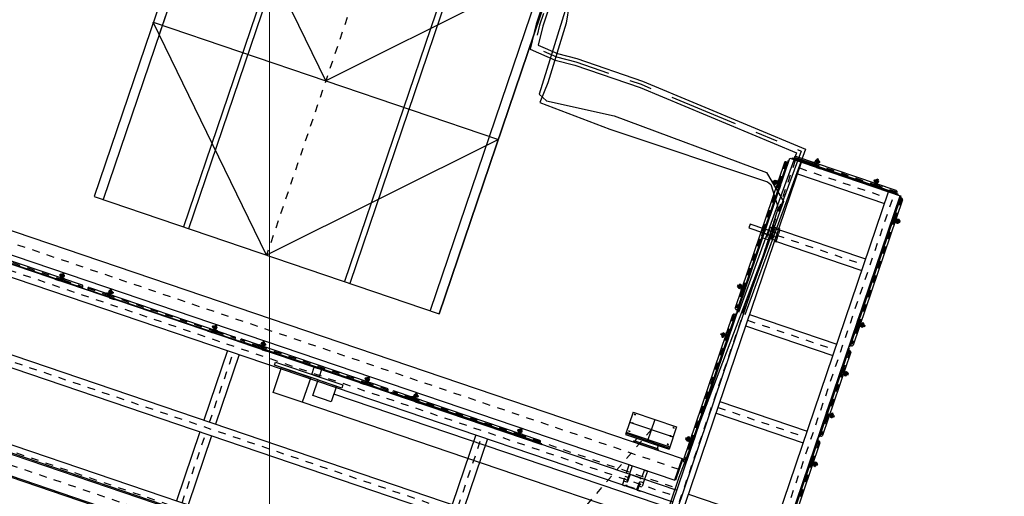
# Model space of a CAD drawing. Units: metres. Extents: x 374152 to 375574627, y 8709786 to 8710407148.
# Drawn here: x 374770 to 374783, y 8710149 to 8710155 of the extents above; entities that cross this region are included whole.
import ezdxf

# ---------------------------------------------------------------- set-up
doc = ezdxf.new("R2010")
doc.units = ezdxf.units.M
doc.header["$LTSCALE"] = 0.3
for name, pattern in [('DXK_LINE_DOT3', [5.9187, 2.979, -0.9799, 0.9799, -0.9799]), ('X-7_Equipos Mecánicos$0$CENTER', [50.8, 31.75, -6.35, 6.35, -6.35]), ('X-7_Equipos Mecánicos$0$CENTRO', [50.8, 31.75, -6.35, 6.35, -6.35]), ('X-7_Equipos Mecánicos$0$CENTRO2', [28.575, 19.05, -3.175, 3.175, -3.175]), ('X-7_Equipos Mecánicos$0$HIDDEN2', [5.95313e-05, 3.96875e-05, -1.98438e-05]), ('X-7_Equipos Mecánicos$0$PHANTOM2', [1.25, 0.625, -0.125, 0.125, -0.125, 0.125, -0.125])]:
    doc.linetypes.add(name, pattern=pattern)
doc.layers.add('G-COORDENADAS', color=8, linetype='Continuous', lineweight=13)
for name, color, linetype in [('X-7_Equipos Mecánicos$0$G-Eje', 122, 'X-7_Equipos Mecánicos$0$CENTER'), ('X-7_Equipos Mecánicos$0$M-Eje', 122, 'X-7_Equipos Mecánicos$0$CENTER'), ('X-7_Equipos Mecánicos$0$S-Existente', 8, 'X-7_Equipos Mecánicos$0$PHANTOM2')]:
    doc.layers.add(name, color=color, linetype=linetype)

# ---------------------------------------------------------------- blocks, each defined once
blk = doc.blocks.new('X-7_Equipos Mecánicos$0$A$C42288789')
at = {"layer": 'X-7_Equipos Mecánicos$0$S-Existente', "color": 8}
for p, q in [((-28, -10), (-28, 0)), ((27, 0), (-28, 0)), ((27, -10), (-28, -10)), ((13, -71), (14, -70)), ((13, -84), (13, -71)), ((13, -84), (14, -86)), ((14, -70), (21, -70)), ((14, -86), (14, -70)), ((14, -72), (21, -72)), ((21, -84), (14, -84)), ((21, -86), (14, -86)), ((21, -68), (21, -87)), ((22, -65), (27, -65)), ((22, -71), (27, -71)), ((22, -85), (27, -85)), ((22, -91), (27, -91)), ((27, -65), (33, -65)), ((27, -71), (33, -71)), ((27, -85), (33, -85)), ((27, -91), (33, -91)), ((34, -87), (34, -67)), ((37, -84), (37, -20)), ((37, -78), (37, -108)), ((37, -108), (57, -108)), ((47, -108), (47, -10)), ((47, -10), (57, -10)), ((57, -108), (57, -10)), ((57, -91), (57, -65)), ((57, -65), (66, -65)), ((66, -72), (57, -72)), ((66, -84), (57, -84)), ((66, -91), (57, -91)), ((68, -68), (68, -87))]:
    blk.add_line(p, q, dxfattribs=at)
at = {"layer": 'X-7_Equipos Mecánicos$0$S-Existente', "color": 8, "linetype": 'X-7_Equipos Mecánicos$0$CENTRO'}
blk.add_line((70, -78), (9, -78), dxfattribs=at)
at = {"layer": 'X-7_Equipos Mecánicos$0$S-Existente', "color": 8}
blk.add_lwpolyline([(34, -93), (34, -63), (37, -63), (37, -93)], close=True, dxfattribs=at)
for centre, radius, start, end in [((27, -20), 20, 0, 90), ((26, -68), 5.09, 143.291, 216.709), ((46, -78), 24.8, 163.5886, 196.4114), ((26, -88), 5.09, 143.291, 216.709), ((27, -20), 10, 0, 90), ((29, -68), 5.09, 323.291, 36.709), ((9, -78), 24.8, 343.5886, 16.4114), ((29, -88), 5.09, 323.291, 36.709), ((77, -30), 20, 53.1301, 126.8699), ((77, -30), 20, 233.1301, 306.8699), ((63, -68), 4.98, 315.734, 44.266), ((54, -78), 14, 333.944, 26.056), ((63, -88), 4.98, 315.734, 44.266)]:
    blk.add_arc(centre, radius, start, end, dxfattribs=at)
at = {"layer": 'X-7_Equipos Mecánicos$0$S-Existente', "color": 8, "linetype": 'X-7_Equipos Mecánicos$0$HIDDEN2', "ltscale": 0.008}
for start, end in [(126.8699, 233.1301), (306.8699, 53.1301)]:
    blk.add_arc((77, -30), 20, start, end, dxfattribs=at)
blk = doc.blocks.new('A$C69345D2E')
at = {"color": 8}
for p, q in [((-14484, -27626, -4615971), (-36190, -91539, -4615971)), ((-14420, -27829, -4615971), (-35341, -89426, -4615971)), ((-9966, -29095, -4615971), (-31693, -93066, -4615971)), ((-31693, -93066, -4615971), (-10041, -29316, -4615971)), ((-19495, -42383, -4615971), (-36190, -91539, -4615971)), ((-28846, -70302, -4615971), (-36072, -91579, -4615971)), ((-27799, -70658, -4615971), (-35026, -91934, -4615971)), ((-27730, -70681, -4615971), (-34957, -91958, -4615971)), ((-25700, -71371, -4615971), (-32927, -92647, -4615971)), ((-25631, -71394, -4615971), (-32857, -92671, -4615971)), ((-24585, -71750, -4615971), (-31811, -93026, -4615971)), ((-33170, -90030, -4615971), (-34647, -86994, -4615971)), ((-30149, -88521, -4615971), (-33170, -90030, -4615971)), ((-35419, -89266, -4615971), (-30921, -90794, -4615971)), ((-35419, -89266, -4615971), (-30921, -90794, -4615971)), ((-33942, -92303, -4615971), (-35419, -89266, -4615971)), ((-30921, -90794, -4615971), (-33942, -92303, -4615971)), ((-29344, -97573, -4615971), (-27125, -91039, -4615971)), ((-29192, -97624, -4615971), (-26973, -91091, -4615971)), ((-27125, -91039, -4615971), (-26973, -91091, -4615971)), ((-25746, -91492, -4615971), (-27055, -91048, -4615971)), ((-26813, -91113, -4615971), (-27050, -91033, -4615971)), ((-25736, -91462, -4615971), (-27045, -91018, -4615971)), ((-26973, -91091, -4615971), (-25837, -91476, -4615971)), ((-39854, -91105, -4615971), (-28526, -94952, -4615971)), ((-27192, -91095, -4615971), (-27836, -92989, -4615971)), ((-27162, -91106, -4615971), (-27805, -92999, -4615971)), ((-27025, -91242, -4615971), (-25889, -91628, -4615971)), ((-39951, -91389, -4615971), (-28623, -95236, -4615971)), ((-28056, -98010, -4615971), (-25837, -91476, -4615971)), ((-25837, -91476, -4615971), (-25686, -91528, -4615971)), ((-36190, -91539, -4615971), (-31693, -93066, -4615971)), ((-36190, -91539, -4615971), (-31693, -93066, -4615971)), ((-27905, -98062, -4615971), (-25686, -91528, -4615971)), ((-25685, -91570, -4615971), (-26328, -93464, -4615971)), ((-25655, -91580, -4615971), (-26298, -93474, -4615971)), ((-39588, -91633, -4615971), (-28595, -95367, -4615971)), ((-39488, -91836, -4615971), (-28646, -95518, -4615971)), ((-27271, -91967, -4615971), (-26135, -92352, -4615971)), ((-38250, -92078, -4615971), (-36356, -92721, -4615971)), ((-38240, -92048, -4615971), (-36346, -92691, -4615971)), ((-27322, -92118, -4615971), (-26186, -92504, -4615971)), ((-28955, -96427, -4615971), (-39796, -92745, -4615971)), ((-36262, -92753, -4615971), (-34368, -93396, -4615971)), ((-36251, -92723, -4615971), (-34358, -93366, -4615971)), ((-29006, -96579, -4615971), (-39848, -92896, -4615971)), ((-27868, -93084, -4615971), (-28511, -94978, -4615971)), ((-27838, -93095, -4615971), (-28481, -94988, -4615971)), ((-27647, -93075, -4615971), (-26511, -93461, -4615971)), ((-27699, -93226, -4615971), (-26563, -93612, -4615971)), ((-32369, -94041, -4615971), (-34263, -93398, -4615971)), ((-32380, -94072, -4615971), (-34273, -93429, -4615971)), ((-26751, -94678, -4615971), (-26357, -93518, -4615971)), ((-26351, -93519, -4615971), (-26745, -94679, -4615971)), ((-26357, -93518, -4615971), (-26351, -93519, -4615971)), ((-34451, -93547, -4615971), (-34759, -94456, -4615971)), ((-34299, -93598, -4615971), (-34608, -94507, -4615971)), ((-26361, -93559, -4615971), (-26729, -94643, -4615971)), ((-26330, -93569, -4615971), (-26698, -94653, -4615971)), ((-29312, -97478, -4615971), (-40153, -93796, -4615971)), ((-26470, -93838, -4615971), (-26488, -93890, -4615971)), ((-26479, -93894, -4615971), (-26488, -93890, -4615971)), ((-26461, -93841, -4615971), (-26479, -93894, -4615971)), ((-26454, -93823, -4615971), (-26451, -93813, -4615971)), ((-26362, -93854, -4615971), (-26454, -93823, -4615971)), ((-26358, -93845, -4615971), (-26451, -93813, -4615971)), ((-26388, -93856, -4615971), (-26448, -93835, -4615971)), ((-26411, -93864, -4615971), (-26409, -93859, -4615971)), ((-26409, -93859, -4615971), (-26407, -93854, -4615971)), ((-26408, -93866, -4615971), (-26390, -93872, -4615971)), ((-26408, -93873, -4615971), (-26406, -93867, -4615971)), ((-26393, -93878, -4615971), (-26408, -93873, -4615971)), ((-26407, -93875, -4615971), (-26408, -93873, -4615971)), ((-26407, -93874, -4615971), (-26404, -93868, -4615971)), ((-26395, -93879, -4615971), (-26407, -93875, -4615971)), ((-26405, -93866, -4615971), (-26403, -93861, -4615971)), ((-26386, -93860, -4615971), (-26404, -93854, -4615971)), ((-26403, -93861, -4615971), (-26401, -93856, -4615971)), ((-26399, -93831, -4615971), (-26397, -93823, -4615971)), ((-26375, -93839, -4615971), (-26399, -93831, -4615971)), ((-26393, -93871, -4615971), (-26395, -93878, -4615971)), ((-26395, -93879, -4615971), (-26393, -93878, -4615971)), ((-26393, -93822, -4615971), (-26375, -93828, -4615971)), ((-26390, -93825, -4615971), (-26393, -93833, -4615971)), ((-26393, -93854, -4615971), (-26365, -93863, -4615971)), ((-26391, -93872, -4615971), (-26393, -93878, -4615971)), ((-26392, -93871, -4615971), (-26390, -93866, -4615971)), ((-26390, -93866, -4615971), (-26388, -93860, -4615971)), ((-26386, -93873, -4615971), (-26384, -93868, -4615971)), ((-26384, -93868, -4615971), (-26382, -93862, -4615971)), ((-26378, -93829, -4615971), (-26381, -93837, -4615971)), ((-26372, -93831, -4615971), (-26375, -93839, -4615971)), ((-26365, -93863, -4615971), (-26358, -93845, -4615971)), ((-29363, -97630, -4615971), (-40205, -93947, -4615971)), ((-30391, -94747, -4615971), (-32285, -94104, -4615971)), ((-30381, -94717, -4615971), (-32275, -94074, -4615971)), ((-28033, -94211, -4615971), (-26897, -94597, -4615971)), ((-26646, -94354, -4615971), (-26628, -94302, -4615971)), ((-26618, -94305, -4615971), (-26628, -94302, -4615971)), ((-29166, -94348, -4615971), (-29265, -94639, -4615971)), ((-29166, -94348, -4615971), (-28598, -94541, -4615971)), ((-28085, -94363, -4615971), (-26948, -94748, -4615971)), ((-26643, -94376, -4615971), (-26646, -94386, -4615971)), ((-26553, -94417, -4615971), (-26646, -94386, -4615971)), ((-26550, -94408, -4615971), (-26643, -94376, -4615971)), ((-26636, -94357, -4615971), (-26618, -94305, -4615971)), ((-26569, -94391, -4615971), (-26630, -94370, -4615971)), ((-26594, -94404, -4615971), (-26597, -94412, -4615971)), ((-26569, -94412, -4615971), (-26594, -94404, -4615971)), ((-26594, -94414, -4615971), (-26576, -94420, -4615971)), ((-26590, -94414, -4615971), (-26587, -94406, -4615971)), ((-26584, -94375, -4615971), (-26586, -94380, -4615971)), ((-26582, -94370, -4615971), (-26584, -94375, -4615971)), ((-26565, -94389, -4615971), (-26584, -94382, -4615971)), ((-26578, -94377, -4615971), (-26580, -94382, -4615971)), ((-26579, -94370, -4615971), (-26561, -94376, -4615971)), ((-26577, -94372, -4615971), (-26578, -94377, -4615971)), ((-26578, -94418, -4615971), (-26576, -94410, -4615971)), ((-26575, -94364, -4615971), (-26577, -94371, -4615971)), ((-26573, -94363, -4615971), (-26575, -94364, -4615971)), ((-26560, -94369, -4615971), (-26575, -94364, -4615971)), ((-26573, -94365, -4615971), (-26575, -94371, -4615971)), ((-26575, -94389, -4615971), (-26547, -94398, -4615971)), ((-26561, -94367, -4615971), (-26573, -94363, -4615971)), ((-26572, -94420, -4615971), (-26569, -94412, -4615971)), ((-26565, -94381, -4615971), (-26567, -94387, -4615971)), ((-26563, -94376, -4615971), (-26565, -94381, -4615971)), ((-26564, -94375, -4615971), (-26562, -94369, -4615971)), ((-26562, -94376, -4615971), (-26560, -94369, -4615971)), ((-26561, -94367, -4615971), (-26560, -94369, -4615971)), ((-26559, -94383, -4615971), (-26561, -94389, -4615971)), ((-26558, -94378, -4615971), (-26559, -94383, -4615971)), ((-26547, -94398, -4615971), (-26553, -94417, -4615971)), ((-28598, -94541, -4615971), (-28697, -94832, -4615971)), ((-34811, -94607, -4615971), (-35116, -95507, -4615971)), ((-34659, -94659, -4615971), (-34965, -95558, -4615971)), ((-31213, -94647, -4615971), (-31521, -95555, -4615971)), ((-29265, -94639, -4615971), (-28697, -94832, -4615971)), ((-29260, -94624, -4615971), (-28692, -94817, -4615971)), ((-29260, -94624, -4615971), (-28692, -94817, -4615971)), ((-29255, -94609, -4615971), (-28687, -94802, -4615971)), ((-29255, -94609, -4615971), (-28687, -94802, -4615971)), ((-29123, -94687, -4615971), (-29137, -94729, -4615971)), ((-26751, -94678, -4615971), (-26745, -94679, -4615971)), ((-31061, -94698, -4615971), (-31370, -95607, -4615971)), ((-28845, -94828, -4615971), (-29138, -94728, -4615971)), ((-28839, -94783, -4615971), (-28853, -94825, -4615971)), ((-27152, -95856, -4615971), (-26758, -94696, -4615971)), ((-26752, -94698, -4615971), (-27146, -95858, -4615971)), ((-26761, -94738, -4615971), (-27129, -95822, -4615971)), ((-26731, -94748, -4615971), (-27099, -95832, -4615971)), ((-26758, -94696, -4615971), (-26752, -94698, -4615971)), ((-28526, -94952, -4615971), (-28623, -95236, -4615971)), ((-26871, -95017, -4615971), (-26888, -95069, -4615971)), ((-26879, -95072, -4615971), (-26888, -95069, -4615971)), ((-26861, -95020, -4615971), (-26879, -95072, -4615971)), ((-26855, -95001, -4615971), (-26852, -94992, -4615971)), ((-26762, -95033, -4615971), (-26855, -95001, -4615971)), ((-26759, -95023, -4615971), (-26852, -94992, -4615971)), ((-26788, -95035, -4615971), (-26849, -95014, -4615971)), ((-26811, -95043, -4615971), (-26809, -95038, -4615971)), ((-26809, -95038, -4615971), (-26808, -95033, -4615971)), ((-26809, -95052, -4615971), (-26807, -95046, -4615971)), ((-26794, -95057, -4615971), (-26809, -95052, -4615971)), ((-26808, -95054, -4615971), (-26809, -95052, -4615971)), ((-26808, -95045, -4615971), (-26790, -95051, -4615971)), ((-26796, -95058, -4615971), (-26808, -95054, -4615971)), ((-26807, -95053, -4615971), (-26805, -95046, -4615971)), ((-26786, -95039, -4615971), (-26805, -95033, -4615971)), ((-26805, -95045, -4615971), (-26804, -95040, -4615971)), ((-26804, -95040, -4615971), (-26802, -95035, -4615971)), ((-26800, -95010, -4615971), (-26797, -95001, -4615971)), ((-26775, -95018, -4615971), (-26800, -95010, -4615971)), ((-26793, -95050, -4615971), (-26796, -95057, -4615971)), ((-26796, -95058, -4615971), (-26794, -95057, -4615971)), ((-26794, -95033, -4615971), (-26765, -95042, -4615971)), ((-26791, -95051, -4615971), (-26794, -95057, -4615971)), ((-26793, -95001, -4615971), (-26775, -95007, -4615971)), ((-26790, -95004, -4615971), (-26793, -95012, -4615971)), ((-26792, -95050, -4615971), (-26790, -95045, -4615971)), ((-26790, -95045, -4615971), (-26789, -95039, -4615971)), ((-26786, -95052, -4615971), (-26785, -95047, -4615971)), ((-26785, -95047, -4615971), (-26783, -95041, -4615971)), ((-26779, -95008, -4615971), (-26781, -95016, -4615971)), ((-26772, -95010, -4615971), (-26775, -95018, -4615971)), ((-26765, -95042, -4615971), (-26759, -95023, -4615971)), ((-29016, -95104, -4615971), (-28978, -95117, -4615971)), ((-28978, -95117, -4615971), (-29015, -95224, -4615971)), ((-28443, -95418, -4615971), (-27307, -95804, -4615971))]:
    blk.add_line(p, q, dxfattribs=at)
at = {"color": 8, "linetype": 'X-7_Equipos Mecánicos$0$CENTRO2', "ltscale": 0.02}
for p, q in [((-25978, -91397, -4615971), (-26813, -91113, -4615971)), ((-25726, -91482, -4615971), (-25978, -91397, -4615971)), ((-30264, -94773, -4615971), (-28627, -95329, -4615971))]:
    blk.add_line(p, q, dxfattribs=at)
at = {"color": 8, "linetype": 'X-7_Equipos Mecánicos$0$CENTRO2', "ltscale": 0.01}
for p, q in [((-27336, -91913, -4615971), (-27410, -92119, -4615971)), ((-29076, -94766, -4615971), (-28872, -94835, -4615971))]:
    blk.add_line(p, q, dxfattribs=at)
at = {"color": 8, "linetype": 'X-7_Equipos Mecánicos$0$HIDDEN2', "ltscale": 0.03}
for p, q in [((-27393, -91983, -4615971), (-27410, -92030, -4615971)), ((-27379, -91940, -4615971), (-27392, -91978, -4615971)), ((-27379, -91940, -4615971), (-27320, -91960, -4615971)), ((-27333, -91998, -4615971), (-27320, -91960, -4615971)), ((-27424, -92073, -4615971), (-27411, -92035, -4615971)), ((-27352, -92055, -4615971), (-27365, -92093, -4615971)), ((-27351, -92050, -4615971), (-27335, -92003, -4615971)), ((-29229, -95203, -4615971), (-29267, -95190, -4615971)), ((-29107, -95371, -4615971), (-29016, -95104, -4615971)), ((-29249, -95262, -4615971), (-29287, -95249, -4615971)), ((-29051, -95329, -4615971), (-29088, -95316, -4615971)), ((-29015, -95224, -4615971), (-29069, -95384, -4615971)), ((-29031, -95270, -4615971), (-29068, -95258, -4615971)), ((-29069, -95384, -4615971), (-29107, -95371, -4615971))]:
    blk.add_line(p, q, dxfattribs=at)
at = {"color": 8, "linetype": 'X-7_Equipos Mecánicos$0$CENTRO'}
for p, q in [((-26383, -93823, -4615971), (-26402, -93881, -4615971)), ((-26586, -94420, -4615971), (-26566, -94362, -4615971)), ((-26783, -95002, -4615971), (-26803, -95059, -4615971))]:
    blk.add_line(p, q, dxfattribs=at)
at = {"color": 8, "ltscale": 0.5}
for p, q in [((-29211, -94479, -4615971), (-28642, -94672, -4615971)), ((-28882, -94445, -4615971), (-28981, -94735, -4615971))]:
    blk.add_line(p, q, dxfattribs=at)
at = {"color": 8, "elevation": -4615971}
for points in [[(-27809, -93040), (-27140, -91071), (-27145, -91069), (-27814, -93039)], [(-27096, -91045), (-25712, -91515), (-25710, -91509), (-27094, -91039)], [(-26351, -93499), (-25682, -91529), (-25676, -91531), (-26345, -93501)], [(-27269, -92025), (-27642, -91899), (-27659, -91946), (-27286, -92072)], [(-36322, -92743), (-38291, -92074), (-38289, -92069), (-36320, -92738)], [(-34333, -93419), (-36303, -92750), (-36301, -92744), (-34331, -93413)], [(-28484, -95029), (-27815, -93060), (-27821, -93058), (-28490, -95027)], [(-34314, -93425), (-32345, -94094), (-32343, -94088), (-34312, -93419)], [(-26380, -93862), (-26409, -93852), (-26408, -93849), (-26379, -93859)], [(-32326, -94100), (-30356, -94769), (-30354, -94764), (-32324, -94095)], [(-26560, -94390), (-26588, -94381), (-26589, -94384), (-26561, -94394)], [(-28839, -94846), (-28834, -94832), (-29156, -94722), (-29161, -94737)], [(-28528, -94957), (-28518, -94960), (-28611, -95235), (-28621, -95231)], [(-26781, -95041), (-26809, -95031), (-26808, -95028), (-26780, -95038)]]:
    blk.add_lwpolyline(points, close=True, dxfattribs=at)
at = {"color": 8, "linetype": 'X-7_Equipos Mecánicos$0$HIDDEN2', "ltscale": 0.03, "elevation": -4615971}
for points in [[(-27306, -92134), (-27249, -91964), (-27438, -91899), (-27496, -92070)], [(-27444, -91918), (-27457, -91956), (-27268, -92020), (-27255, -91982)], [(-27489, -92051), (-27477, -92013), (-27287, -92077), (-27300, -92115)]]:
    blk.add_lwpolyline(points, close=True, dxfattribs=at)
at = {"color": 8, "elevation": -4615971}
blk.add_lwpolyline([(-29251, -95142), (-29215, -95035), (-29177, -95048), (-29213, -95155)], dxfattribs=at)
at = {"color": 8, "linetype": 'X-7_Equipos Mecánicos$0$HIDDEN2', "ltscale": 0.03, "elevation": -4615971}
blk.add_lwpolyline([(-29213, -95155), (-29267, -95315), (-29305, -95302), (-29251, -95142)], dxfattribs=at)
for points in [[(-29215, -95170), (-29258, -95297, 0.414214), (-29250, -95313), (-29123, -95356, 0.414214), (-29107, -95348), (-29063, -95221, 0.414214), (-29072, -95205), (-29199, -95162, 0.414214)], [(-29210, -95171), (-29253, -95298, 0.414214), (-29248, -95308), (-29121, -95351, 0.414214), (-29111, -95346), (-29068, -95220, 0.414214), (-29073, -95209), (-29200, -95166, 0.414214)]]:
    blk.add_lwpolyline(points, format="xyb", close=True, dxfattribs=at)
at = {"color": 8}
for centre, radius, start, end in [((-27177, -91100, -4615971), 16, 341.2405, 161.2408), ((-27050, -91033, -4615971), 16, 71.2407, 251.241), ((-25741, -91477, -4615971), 16, 251.2405, 71.2407), ((-25670, -91575, -4615971), 16, 341.2408, 161.241), ((-36351, -92706, -4615971), 16, 251.2405, 71.2407), ((-36257, -92738, -4615971), 16, 71.2407, 251.241), ((-27820, -92994, -4615971), 16, 161.2408, 341.241), ((-27853, -93089, -4615971), 16, 341.2405, 161.2408), ((-34363, -93381, -4615971), 16, 251.2405, 71.2407), ((-34268, -93413, -4615971), 16, 71.2407, 251.241), ((-26313, -93469, -4615971), 16, 161.2405, 341.2408), ((-26345, -93564, -4615971), 16, 341.2408, 161.241), ((-26426, -93801, -4615971), 20, 124.3708, 198.1106), ((-26451, -93845, -4615971), 20, 71.2407, 161.2408), ((-26451, -93845, -4615971), 10, 71.2407, 161.2408), ((-26426, -93801, -4615971), 20, 304.3708, 18.1106), ((-26407, -93861, -4615971), 5.09, 214.5317, 287.9498), ((-26406, -93859, -4615971), 5.09, 34.5317, 107.9498), ((-26391, -93846, -4615971), 24.8, 234.8294, 267.6521), ((-26402, -93881, -4615971), 24.8, 54.8294, 87.6521), ((-26394, -93827, -4615971), 4.98, 26.9748, 115.5067), ((-26387, -93868, -4615971), 5.09, 214.5317, 287.9498), ((-26388, -93839, -4615971), 14, 45.1847, 97.2968), ((-26387, -93865, -4615971), 5.09, 34.5317, 107.9498), ((-26376, -93833, -4615971), 4.98, 26.9748, 115.5067), ((-32374, -94057, -4615971), 16, 251.2405, 71.2407), ((-32280, -94089, -4615971), 16, 71.2407, 251.241), ((-26633, -94411, -4615971), 20, 124.3708, 198.1106), ((-26627, -94361, -4615971), 20, 161.2408, 251.2407), ((-26627, -94361, -4615971), 10, 161.2408, 251.2407), ((-26633, -94411, -4615971), 20, 304.3708, 18.1106), ((-26592, -94409, -4615971), 4.98, 206.9748, 295.5067), ((-26580, -94404, -4615971), 14, 225.1847, 277.2968), ((-26582, -94377, -4615971), 5.09, 214.5317, 287.9498), ((-26581, -94375, -4615971), 5.09, 34.5317, 107.9498), ((-26566, -94362, -4615971), 24.8, 234.8294, 267.6521), ((-26574, -94416, -4615971), 4.98, 206.9748, 295.5067), ((-26578, -94397, -4615971), 24.8, 54.8294, 87.6521), ((-26563, -94384, -4615971), 5.09, 214.5317, 287.9498), ((-26562, -94381, -4615971), 5.09, 34.5317, 107.9498), ((-26714, -94648, -4615971), 16, 161.2405, 341.2408), ((-30386, -94732, -4615971), 16, 251.2405, 71.2407), ((-26746, -94743, -4615971), 16, 341.2408, 161.241), ((-28496, -94983, -4615971), 16, 161.2408, 341.241), ((-26852, -95024, -4615971), 20, 71.2407, 161.2408), ((-26852, -95024, -4615971), 10, 71.2407, 161.2408), ((-26826, -94979, -4615971), 20, 124.3708, 198.1106), ((-26826, -94979, -4615971), 20, 304.3708, 18.1106), ((-26807, -95040, -4615971), 5.09, 214.5317, 287.9498), ((-26806, -95038, -4615971), 5.09, 34.5317, 107.9498), ((-26791, -95025, -4615971), 24.8, 234.8294, 267.6521), ((-26803, -95059, -4615971), 24.8, 54.8294, 87.6521), ((-26795, -95006, -4615971), 4.98, 26.9748, 115.5067), ((-26788, -95047, -4615971), 5.09, 214.5317, 287.9498), ((-26789, -95018, -4615971), 14, 45.1847, 97.2968), ((-26787, -95044, -4615971), 5.09, 34.5317, 107.9498), ((-26777, -95012, -4615971), 4.98, 26.9748, 115.5067)]:
    blk.add_arc(centre, radius, start, end, dxfattribs=at)
at = {"color": 8, "linetype": 'X-7_Equipos Mecánicos$0$HIDDEN2', "ltscale": 0.008}
for centre, start, end in [((-26426, -93801, -4615971), 18.1106, 124.3708), ((-26426, -93801, -4615971), 198.1106, 304.3708), ((-26633, -94411, -4615971), 198.1106, 304.3708), ((-26633, -94411, -4615971), 18.1106, 124.3708), ((-26826, -94979, -4615971), 198.1106, 304.3708), ((-26826, -94979, -4615971), 18.1106, 124.3708)]:
    blk.add_arc(centre, 20, start, end, dxfattribs=at)
at = {"color": 8}
for centre in [(-29140, -94381, -4615971), (-29177, -94490, -4615971), (-29215, -94599, -4615971)]:
    blk.add_ellipse(centre, major_axis=(10.4, -3.5), ratio=0.280712, dxfattribs=at)
at = {"color": 8, "extrusion": (0, 0, -1)}
for centre in [(-28639, -94552, -4615971), (-28676, -94661, -4615971), (-28713, -94770, -4615971)]:
    blk.add_ellipse(centre, major_axis=(-10.4, 3.5), ratio=0.280712, dxfattribs=at)
at = {"layer": 'X-7_Equipos Mecánicos$0$G-Eje', "color": 8, "ltscale": 0.5}
for p, q in [((-27172, -91085, -4615971), (-27258, -91337, -4615971)), ((-26999, -91166, -4615971), (-25863, -91552, -4615971)), ((-28565, -95097, -4615971), (-39912, -91243, -4615971)), ((-27258, -91337, -4615971), (-27740, -92757, -4615971)), ((-28714, -100195, -4615971), (-25761, -91502, -4615971)), ((-25665, -91560, -4615971), (-25750, -91812, -4615971)), ((-39386, -91786, -4615971), (-28620, -95443, -4615971)), ((-25750, -91812, -4615971), (-26233, -93232, -4615971)), ((-27296, -92042, -4615971), (-26160, -92428, -4615971)), ((-38008, -92143, -4615971), (-36588, -92625, -4615971)), ((-36588, -92625, -4615971), (-36351, -92706, -4615971)), ((-36272, -92733, -4615971), (-36020, -92818, -4615971)), ((-27740, -92757, -4615971), (-27820, -92994, -4615971)), ((-28980, -96503, -4615971), (-39822, -92821, -4615971)), ((-36020, -92818, -4615971), (-34600, -93301, -4615971)), ((-27848, -93074, -4615971), (-27933, -93326, -4615971)), ((-27673, -93151, -4615971), (-26537, -93536, -4615971)), ((-26233, -93232, -4615971), (-26313, -93469, -4615971)), ((-34600, -93301, -4615971), (-34363, -93381, -4615971)), ((-27933, -93326, -4615971), (-28416, -94746, -4615971)), ((-34031, -93494, -4615971), (-34268, -93413, -4615971)), ((-32611, -93976, -4615971), (-34031, -93494, -4615971)), ((-34684, -94481, -4615971), (-34375, -93572, -4615971)), ((-26340, -93549, -4615971), (-26426, -93801, -4615971)), ((-29337, -97554, -4615971), (-40179, -93872, -4615971)), ((-26426, -93801, -4615971), (-26633, -94411, -4615971)), ((-32359, -94062, -4615971), (-32611, -93976, -4615971)), ((-32043, -94169, -4615971), (-32280, -94089, -4615971)), ((-30623, -94652, -4615971), (-32043, -94169, -4615971)), ((-28059, -94287, -4615971), (-26923, -94673, -4615971)), ((-26633, -94411, -4615971), (-26714, -94648, -4615971)), ((-35041, -95532, -4615971), (-34735, -94633, -4615971)), ((-28927, -94575, -4615971), (-32542, -98782, -4615971)), ((-31446, -95581, -4615971), (-31137, -94672, -4615971)), ((-30371, -94737, -4615971), (-30623, -94652, -4615971)), ((-28416, -94746, -4615971), (-28496, -94983, -4615971)), ((-26741, -94728, -4615971), (-26826, -94979, -4615971)), ((-26826, -94979, -4615971), (-27034, -95590, -4615971))]:
    blk.add_line(p, q, dxfattribs=at)
at = {"layer": 'X-7_Equipos Mecánicos$0$M-Eje', "color": 8}
blk.add_line((-26715, -71026, -4615971), (-33942, -92303, -4615971), dxfattribs=at)
at = {"color": 8}
for p, rotation in [((-26749, -91167, -4615971), 161.2407221332206), ((-25804, -91876, -4615971), 71.24072213322061), ((-27687, -92694, -4615971), 251.2407221332206), ((-35956, -92872, -4615971), 161.2407221332206), ((-33968, -93547, -4615971), 161.2407221332207), ((-31979, -94222, -4615971), 161.2407221332207), ((-28362, -94683, -4615971), 251.2407221332206)]:
    blk.add_blockref('X-7_Equipos Mecánicos$0$A$C42288789', p, dxfattribs=dict(at, rotation=rotation))
at = {"color": 8, "xscale": -1}
for p, rotation in [((-27254, -91420, -4615971), 251.2407221332206), ((-26061, -91400, -4615971), 161.2407221332205), ((-36671, -92629, -4615971), 161.2407221332207), ((-26236, -93149, -4615971), 71.24072213322063), ((-34683, -93304, -4615971), 161.2407221332207), ((-27930, -93409, -4615971), 251.2407221332206), ((-32694, -93980, -4615971), 161.2407221332207), ((-30706, -94655, -4615971), 161.2407221332207)]:
    blk.add_blockref('X-7_Equipos Mecánicos$0$A$C42288789', p, dxfattribs=dict(at, rotation=rotation))
at = {"color": 8}
blk.add_wipeout([(-25833, -98765), (-26499, -100725), (-39038, -96467), (-38373, -94507)], dxfattribs=at).translate(0, 0, -4615971)
for p, q in [((-38378, -94521, -4615971), (-25838, -98780, -4615971)), ((-38373, -94507, -4615971), (-25833, -98765, -4615971)), ((-38469, -94791, -4615971), (-25929, -99049, -4615971)), ((-38464, -94776, -4615971), (-25924, -99035, -4615971))]:
    blk.add_line(p, q, dxfattribs=at)
at = {"layer": 'X-7_Equipos Mecánicos$0$G-Eje', "color": 8, "ltscale": 0.5}
for p, q in [((-29976, -99682, -4615971), (-27049, -91065, -4615971)), ((-38421, -94649, -4615971), (-25881, -98907, -4615971))]:
    blk.add_line(p, q, dxfattribs=at)
blk = doc.blocks.new('j22')
for points in [[(-582, -313), (-472, 10), (-93, -118), (-203, -442)], [(47, -16), (15, -111), (-80, -79), (-47, 16)], [(242, -232), (173, -435), (-67, -353), (2, -151)]]:
    blk.add_lwpolyline(points, close=True)
for points in [[(2, -150), (-566, 43), (-553, 82), (15, -111), (14, -113)], [(-54, -87), (325, -216), (311, -256), (-67, -127), (-67, -127)]]:
    blk.add_lwpolyline(points)

msp = doc.modelspace()

# ---------------------------------------------------------------- linework, layer by layer
at = {"layer": 'G-COORDENADAS'}
msp.add_lwpolyline([(374773.754, 8710721.873), (374773.754, 8709785.944)], dxfattribs=at)

# ---------------------------------------------------------------- next in the draw order: block references
at = {"transparency": 33554687, "xscale": 0.001, "yscale": 0.001, "zscale": 0.001}
msp.add_blockref('A$C69345D2E', (374807.656, 8710244.24, 4615.971), dxfattribs=at)

# ---------------------------------------------------------------- next in the draw order: linework, layer by layer
at = {"color": 134, "linetype": 'DXK_LINE_DOT3', "flags": 128}
msp.add_lwpolyline([(374877.578, 8710229.22), (374874.185, 8710232.664), (374872.863, 8710234.141), (374872.598, 8710237.275), (374868.687, 8710245.025), (374866.086, 8710246.142), (374854.212, 8710251.491), (374852.822, 8710251.825), (374852.018, 8710251.792), (374851.337, 8710251.601), (374849.877, 8710250.869), (374847.428, 8710249.584), (374844.818, 8710248.2), (374841.922, 8710246.68), (374839.057, 8710245.149), (374838.376, 8710244.837), (374836.877, 8710244.257), (374833.98, 8710243.327), (374831.287, 8710242.396), (374828.383, 8710241.37), (374825.507, 8710240.459), (374822.907, 8710239.527), (374822.254, 8710239.355), (374821.665, 8710239.346), (374821.077, 8710239.43), (374820.392, 8710239.647), (374817.31, 8710240.804), (374814.661, 8710241.952), (374813.176, 8710242.449), (374811.314, 8710242.783), (374811.197, 8710242.797), (374807.813, 8710244.168), (374807.656, 8710244.24), (374807.536, 8710243.999), (374787.309, 8710184.7), (374777.272, 8710154.937), (374777.201, 8710154.65), (374777.491, 8710154.524), (374777.746, 8710154.456), (374778.596, 8710154.165), (374780.679, 8710153.295), (374779.905, 8710151.174)], dxfattribs=at)
at = {"color": 8, "linetype": 'Continuous', "flags": 128}
for points in [[(374787.266, 8710184.715), (374777.229, 8710154.949), (374777.148, 8710154.624), (374777.476, 8710154.481), (374777.733, 8710154.413), (374778.581, 8710154.123), (374780.622, 8710153.27), (374779.863, 8710151.19)], [(374787.351, 8710184.686), (374777.315, 8710154.924), (374777.254, 8710154.676), (374777.506, 8710154.567), (374777.759, 8710154.499), (374778.612, 8710154.207), (374780.736, 8710153.32), (374779.947, 8710151.159)], [(374777.657, 8710155.207), (374777.617, 8710154.962), (374777.38, 8710154.183), (374777.275, 8710153.929), (374778.188, 8710153.578), (374780.244, 8710152.891), (374780.285, 8710152.858), (374780.382, 8710152.556), (374780.19, 8710151.945), (374779.088, 8710149.037), (374778.88, 8710148.423), (374774.18, 8710150.019)]]:
    msp.add_lwpolyline(points, dxfattribs=at)
at = {"color": 2, "linetype": 'Continuous', "flags": 128}
msp.add_lwpolyline([(374777.605, 8710155.125), (374777.265, 8710154.036), (374777.361, 8710153.951), (374778.245, 8710153.753), (374780.231, 8710153.015), (374780.244, 8710152.994), (374780.449, 8710152.638), (374780.04, 8710151.497), (374779.059, 8710148.61), (374774.591, 8710150.127)], dxfattribs=at)

# ---------------------------------------------------------------- next in the draw order: block references
at = {"xscale": 0.001, "yscale": 0.001, "zscale": 0.001}
msp.add_blockref('j22', (374774.383, 8710150.461), dxfattribs=at)

doc.saveas('drawing.dxf')
